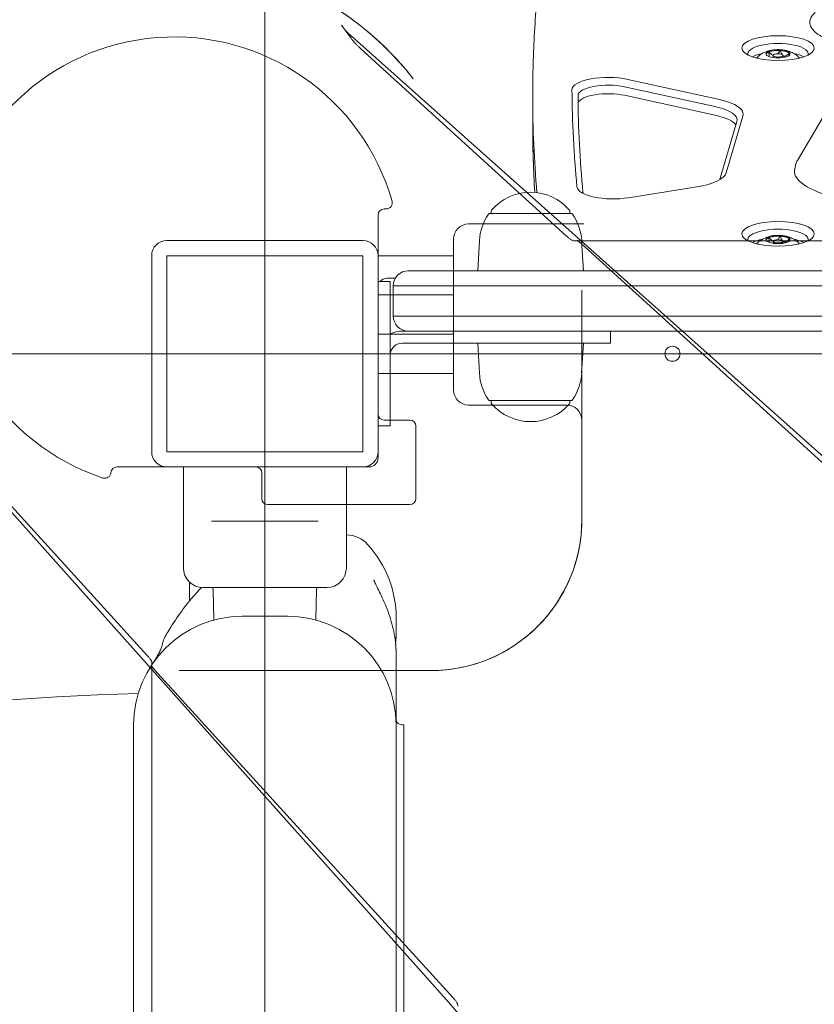
# Model space of a CAD drawing. Units: millimetres. Extents: x 9858 to 20168, y 7141 to 14459.
# Drawn here: x 12687 to 12950, y 11679 to 12006 of the extents above; entities that cross this region are included whole.
import ezdxf

# ---------------------------------------------------------------- set-up
doc = ezdxf.new("R2010")
doc.units = ezdxf.units.MM
doc.header["$LTSCALE"] = 75
doc.layers.add('Dimension (ISO)', color=7, linetype='Continuous', lineweight=18)
doc.layers.add('Visible (ISO)', color=7, linetype='Continuous', lineweight=18)
doc.layers.add('Fall Zone', color=5, linetype='Continuous', lineweight=20, true_color=0x0000ff)
doc.styles.add('Note Text (ISO)', font='tahoma.ttf')
doc.dimstyles.new('Aplay Dimension Styles M', dxfattribs={"dimscale": 75, "dimtxt": 2.5, "dimasz": 2.5, "dimexe": 3.175, "dimexo": 2, "dimgap": 0.762, "dimtad": 1, "dimdec": 1, "dimlfac": 0.001, "dimrnd": 1e-08, "dimzin": 0, "dimdsep": 46, "dimtxsty": 'Note Text (ISO)', "dimcen": 0.09, "dimdle": 10, "dimclrd": 256, "dimclre": 256, "dimclrt": 7, "dimadec": 0, "dimazin": 0, "dimtfac": 1.40208, "dimtofl": 0, "dimtmove": 0, "dimatfit": 3, "dimfxl": 1, "dimtolj": 1, "dimtzin": 0, "dimlwd": -1, "dimlwe": -1, "dimarcsym": 0})

# ---------------------------------------------------------------- blocks, each defined once
blk = doc.blocks.new('*D2')
at = {"layer": 'Defpoints', "color": 0, "transparency": 16777216}
for p in [(20167.6, 14202.68), (10372.36, 11033.54), (20167.6, 10922.68)]:
    blk.add_point(p, dxfattribs=at)
at = {"layer": 'Dimension (ISO)', "transparency": 16777216}
for p, q in [((10372.36, 11183.54), (10372.36, 14440.8)), ((20167.6, 11072.68), (20167.6, 14440.8)), ((10559.86, 14202.68), (19980.1, 14202.68))]:
    blk.add_line(p, q, dxfattribs=at)
for points in [[(10559.86, 14233.93), (10559.86, 14171.43), (10372.36, 14202.68)], [(19980.1, 14233.93), (19980.1, 14171.43), (20167.6, 14202.68)]]:
    blk.add_solid(points, dxfattribs=at)
at = {"layer": 'Dimension (ISO)', "color": 7, "transparency": 16777216, "insert": (15269.98, 14455.89), "char_height": 187.5, "attachment_point": 2, "style": 'Note Text (ISO)'}
blk.add_mtext('\\A1;9.8 m', dxfattribs=at)
blk = doc.blocks.new('*D3')
at = {"layer": 'Defpoints', "color": 0, "transparency": 16777216}
for p in [(12847.46, 13944.9), (10114.64, 7141.24), (11972.36, 7141.24)]:
    blk.add_point(p, dxfattribs=at)
at = {"layer": 'Dimension (ISO)', "transparency": 16777216}
for p, q in [((12697.46, 13944.9), (9876.51, 13944.9)), ((10114.64, 13757.4), (10114.64, 7328.74)), ((11822.36, 7141.24), (9876.51, 7141.24))]:
    blk.add_line(p, q, dxfattribs=at)
for points in [[(10083.39, 13757.4), (10145.89, 13757.4), (10114.64, 13944.9)], [(10083.39, 7328.74), (10145.89, 7328.74), (10114.64, 7141.24)]]:
    blk.add_solid(points, dxfattribs=at)
at = {"layer": 'Dimension (ISO)', "color": 7, "transparency": 16777216, "insert": (9861.42, 10543.07), "char_height": 187.5, "attachment_point": 2, "rotation": 90, "style": 'Note Text (ISO)'}
blk.add_mtext('\\A1;6.8 m', dxfattribs=at)

msp = doc.modelspace()

# ---------------------------------------------------------------- linework, layer by layer
at = {"layer": 'Fall Zone', "color": 11, "true_color": 0xff8040}
msp.add_line((12767.86, 13420.9), (12767.86, 10868.9), dxfattribs=at)
at = {"layer": 'Fall Zone'}
msp.add_line((11167.86, 11894.9), (15367.86, 11894.9), dxfattribs=at)
msp.add_arc((12742.86, 11919.9), 1600, 90, 180, dxfattribs=at)
at = {"layer": 'Fall Zone', "color": 11, "true_color": 0xff8040}
msp.add_arc((12759.74, 11033.54), 2387.38, 89.8051, 180, dxfattribs=at)
at = {"layer": 'Visible (ISO)', "color": 9, "true_color": 0xc0c0c0}
for p, q in [((12796.28, 11999.62), (12793.21, 12003.74)), ((12982.89, 11834), (12796.47, 12000.21)), ((12867.83, 11933.9), (12799.53, 11996.05)), ((12808.07, 11942.9), (12807.36, 11942.9)), ((12807.36, 11942.9), (12808.07, 11942.9)), ((12805.36, 11940.9), (12805.36, 11927.4)), ((12805.36, 11927.4), (12805.36, 11940.9)), ((12871.33, 11937.9), (12835.36, 11937.9)), ((12835.36, 11937.9), (12873.51, 11937.9)), ((12871.33, 11937.9), (12873.51, 11937.9)), ((12830.36, 11932.9), (12830.36, 11882.9)), ((12830.36, 11882.9), (12830.36, 11932.9)), ((12872, 11932.31), (12870.55, 11932.31)), ((12870.55, 11932.31), (13665.17, 11932.31)), ((13663.72, 11932.31), (12872, 11932.31)), ((12981.29, 11832.57), (12873.86, 11930.33)), ((12805.36, 11927.4), (12830.36, 11927.4)), ((12830.36, 11927.4), (12830.36, 11914.4)), ((12805.36, 11914.4), (12830.36, 11914.4)), ((12872.86, 11915.93), (12872.86, 11903.77)), ((12872.86, 11915.93), (12872.86, 11882.9)), ((12872.86, 11839.9), (12872.86, 11903.77)), ((12805.36, 11901.4), (12830.36, 11901.4)), ((12830.36, 11901.4), (12830.36, 11888.4)), ((12805.36, 11888.4), (12830.36, 11888.4)), ((12872.86, 11872.9), (12872.86, 11882.9)), ((12835.36, 11877.9), (12867.86, 11877.9)), ((12867.86, 11877.9), (12835.36, 11877.9)), ((12807.36, 11872.9), (12815.86, 11872.9)), ((12815.86, 11872.9), (12807.36, 11872.9)), ((12817.86, 11870.9), (12817.86, 11846.9)), ((12817.86, 11846.9), (12817.86, 11870.9)), ((12872.86, 11872.9), (12872.86, 11839.9)), ((12662.56, 11866.3), (12828.76, 11679.88)), ((12666.71, 11863.24), (12728.86, 11794.94)), ((12735.36, 11857.4), (12718.86, 11857.4)), ((12718.86, 11857.4), (12735.36, 11857.4)), ((12766.86, 11846.9), (12766.86, 11855.4)), ((12766.86, 11855.4), (12766.86, 11846.9)), ((12815.86, 11844.9), (12768.86, 11844.9)), ((12768.86, 11844.9), (12815.86, 11844.9)), ((12730.46, 11792.21), (12730.46, 11790.77)), ((12730.46, 10997.59), (12730.46, 11792.21)), ((12730.46, 11790.77), (12730.46, 10999.04)), ((12732.44, 11788.91), (12830.2, 11681.47)), ((12739.5, 11789.9), (12745.98, 11789.9)), ((12822.86, 11789.9), (12739.5, 11789.9)), ((12759, 11789.9), (12745.98, 11789.9)), ((12759, 11789.9), (12822.86, 11789.9))]:
    msp.add_line(p, q, dxfattribs=at)
at = {"layer": 'Visible (ISO)'}
for p, q in [((12936.26, 11993.75), (12936.26, 11993.06)), ((12939.46, 11993.75), (12939.46, 11993.06)), ((12918.51, 11979.12), (12888.08, 11985.81)), ((12887, 11983.36), (12917.42, 11976.67)), ((12856.58, 11980.25), (12856.58, 11970.85)), ((12917.42, 11973.85), (12887, 11980.54)), ((12944.25, 11958.96), (12955.95, 11978.79)), ((12924.24, 11971.84), (12918.71, 11953.06)), ((12920.7, 11954.87), (12926.23, 11973.65)), ((12943.8, 11957.9), (12943.36, 11956.19)), ((12888.27, 11946.6), (12910.91, 11950.17)), ((12842.86, 11941.4), (12842.86, 11942.16)), ((12868.86, 11941.4), (12868.86, 11942.16)), ((12842.39, 11941.4), (12869.33, 11941.4)), ((12800.36, 11932.4), (12735.36, 11932.4)), ((12838.92, 11932.39), (12838.36, 11922.4)), ((12872.8, 11932.39), (12873.36, 11922.4)), ((12936.26, 11932.18), (12936.26, 11931.49)), ((12939.46, 11932.18), (12939.46, 11931.49)), ((12730.36, 11927.4), (12730.36, 11862.4)), ((12735.36, 11862.4), (12735.36, 11927.4)), ((12735.36, 11927.4), (12800.36, 11927.4)), ((12800.36, 11927.4), (12800.36, 11862.4)), ((12805.36, 11862.4), (12805.36, 11927.4)), ((12811.03, 11919.9), (12808.36, 11919.9)), ((12875.23, 11922.4), (12815.36, 11922.4)), ((12875.23, 11922.4), (13383.27, 11922.4)), ((12809.36, 11918.82), (12805.36, 11918.82)), ((12809.36, 11918.82), (12809.36, 11896.41)), ((12810.36, 11917.4), (12810.36, 11907.4)), ((12810.36, 11917.4), (12814.44, 11917.4)), ((12814.44, 11917.4), (12810.36, 11917.4)), ((12874.3, 11917.4), (12814.44, 11917.4)), ((12814.44, 11917.4), (12874.3, 11917.4)), ((12874.3, 11917.4), (13382.62, 11917.4)), ((13382.62, 11917.4), (12874.3, 11917.4)), ((12810.36, 11907.4), (12814.44, 11907.4)), ((12810.36, 11907.4), (12814.44, 11907.4)), ((12874.3, 11907.4), (12814.44, 11907.4)), ((12874.3, 11907.4), (12814.44, 11907.4)), ((12874.3, 11907.4), (13382.62, 11907.4)), ((12874.3, 11907.4), (13382.62, 11907.4)), ((12815.36, 11902.4), (12813.36, 11902.4)), ((12815.36, 11902.4), (12875.23, 11902.4)), ((13383.27, 11902.4), (12875.23, 11902.4)), ((12882.36, 11898.4), (12882.36, 11902.4)), ((12809.36, 11896.41), (12809.36, 11893.4)), ((12813.36, 11898.4), (12857.36, 11898.4)), ((12838.92, 11888.42), (12838.36, 11898.4)), ((12882.36, 11898.4), (12857.36, 11898.4)), ((12872.8, 11888.42), (12873.36, 11898.4)), ((12809.36, 11893.4), (12809.36, 11870.99)), ((12869.33, 11879.4), (12842.39, 11879.4)), ((12842.86, 11879.4), (12842.86, 11878.65)), ((12868.86, 11879.4), (12868.86, 11878.65)), ((12809.36, 11870.99), (12805.36, 11870.99)), ((12800.36, 11862.4), (12735.36, 11862.4)), ((12805.36, 11862.4), (12805.36, 11860.4)), ((12735.36, 11857.4), (12800.36, 11857.4)), ((12740.86, 11857.4), (12740.86, 11823.9)), ((12794.86, 11857.4), (12794.86, 11823.9)), ((12802.36, 11857.4), (12800.36, 11857.4)), ((12750.19, 11839.4), (12752.44, 11839.4)), ((12783.28, 11839.4), (12752.44, 11839.4)), ((12783.28, 11839.4), (12785.54, 11839.4)), ((12742.86, 11819.21), (12742.86, 11812.94)), ((12788.36, 11817.4), (12747.36, 11817.4)), ((12750.97, 11806.66), (12750.77, 11816.91)), ((12784.75, 11806.66), (12784.95, 11816.91)), ((12775.36, 11807.9), (12760.36, 11807.9)), ((12811.36, 11802.9), (12811.36, 11807.4)), ((12811.36, 11771.9), (12811.36, 11795.1)), ((12724.36, 11771.9), (12724.36, 11735.4)), ((12811.36, 11735.4), (12811.36, 11771.9)), ((12813.86, 11771.9), (12813.31, 11771.9)), ((12813.86, 11771.9), (12813.86, 11763.9)), ((12813.86, 11674.9), (12813.86, 11763.9)), ((12724.36, 11054.4), (12724.36, 11735.4)), ((12811.36, 11054.4), (12811.36, 11735.4))]:
    msp.add_line(p, q, dxfattribs=at)
msp.add_circle((12902.86, 11894.9), 2.5, dxfattribs=at)
at = {"layer": 'Visible (ISO)', "color": 9, "true_color": 0xc0c0c0}
for centre, radius, start, end in [((12737.86, 11924.9), 100, 46.3042, 223.6958), ((12737.86, 11924.9), 100, 37.6632, 232.3368), ((12737.86, 11924.9), 75, 15.9008, 251.6399), ((12737.86, 11924.9), 75, 15.9008, 251.6399), ((12737.86, 11924.9), 100, 37.6632, 46.3042), ((12808.07, 11944.9), 2, 270, 15.9008), ((12808.07, 11944.9), 2, 270, 15.9008), ((12807.36, 11940.9), 2, 90, 180), ((12807.36, 11940.9), 2, 90, 180), ((12835.36, 11932.9), 5, 90, 180), ((12835.36, 11932.9), 5, 90, 180), ((12835.36, 11882.9), 5, 180, 270), ((12835.36, 11882.9), 5, 180, 270), ((12867.86, 11872.9), 5, 0, 90), ((12867.86, 11872.9), 5, 0, 90), ((12807.36, 11874.9), 2, 180, 270), ((12807.36, 11874.9), 2, 180, 270), ((12815.86, 11870.9), 2, 0, 90), ((12815.86, 11870.9), 2, 0, 90), ((12718.86, 11855.4), 2, 90, 176.9041), ((12718.86, 11855.4), 2, 90, 176.9041), ((12764.86, 11855.4), 2, 0, 90), ((12764.86, 11855.4), 2, 0, 90), ((12714.87, 11855.62), 2, 251.6399, 356.9041), ((12714.87, 11855.62), 2, 251.6399, 356.9041), ((12768.86, 11846.9), 2, 180, 270), ((12768.86, 11846.9), 2, 180, 270), ((12815.86, 11846.9), 2, 270, 0), ((12815.86, 11846.9), 2, 270, 0), ((12822.86, 11839.9), 50, 270, 0), ((12822.86, 11839.9), 50, 329.7262, 0), ((12822.86, 11839.9), 50, 270, 300.2738)]:
    msp.add_arc(centre, radius, start, end, dxfattribs=at)
at = {"layer": 'Visible (ISO)'}
for centre, radius, start, end in [((12855.86, 11931.44), 16.97, 40.613, 139.387), ((12843.36, 11942.16), 0.5, 139.387, 180), ((12868.36, 11942.16), 0.5, 0, 40.613), ((12855.86, 11931.44), 16.97, 144.908, 176.788), ((12842.39, 11940.9), 0.5, 90, 144.908), ((12869.33, 11940.9), 0.5, 35.092, 90), ((12855.86, 11931.44), 16.97, 3.212, 35.092), ((12735.36, 11927.4), 5, 90, 180), ((12800.36, 11927.4), 5, 0, 90), ((12808.36, 11916.9), 3, 90, 140.2776), ((12815.36, 11917.4), 5, 90, 180), ((12815.36, 11907.4), 5, 180, 270), ((12813.36, 11894.4), 8, 90, 119.9995), ((12813.36, 11894.4), 4, 90, 169.1931), ((12855.86, 11889.37), 16.97, 183.212, 215.092), ((12855.86, 11889.37), 16.97, 324.908, 356.788), ((12842.39, 11879.9), 0.5, 215.092, 270), ((12843.36, 11878.65), 0.5, 180, 220.613), ((12855.86, 11889.37), 16.97, 220.613, 319.387), ((12868.36, 11878.65), 0.5, 319.387, 0), ((12869.33, 11879.9), 0.5, 270, 324.908), ((12735.36, 11862.4), 5, 180, 270), ((12800.36, 11862.4), 5, 270, 0), ((12802.36, 11860.4), 3, 270, 0), ((12794.59, 11824.9), 10, 42.305, 88.4464), ((12775.36, 11807.4), 36, 0, 42.305), ((12747.36, 11823.9), 6.5, 180, 270), ((12788.36, 11823.9), 6.5, 270, 0), ((12750.27, 11816.9), 0.5, 1.1253, 90), ((12785.45, 11816.9), 0.5, 90, 178.8747), ((12760.36, 11771.9), 36, 90, 180), ((12775.36, 11771.9), 36, 0, 90), ((12813.31, 11773.9), 2, 193.1781, 270)]:
    msp.add_arc(centre, radius, start, end, dxfattribs=at)
for centre, major_axis, ratio, start_param, end_param in [((12974.38, 12004.7), (-26, 0), 0.34202, 5.910383, 7.553788), ((12937.86, 11994.31), (-10, 0), 0.34202, 3.01564, 6.409138), ((12937.86, 11991.49), (-10, 0), 0.34202, 5.259523, 5.728445), ((12937.86, 11991.49), (10, 0), 0.34202, 2.117931, 2.586852), ((12937.86, 11994.03), (-4, 0), 0.34202, 3.244806, 6.179972), ((12937.86, 11991.49), (-10, 0), 0.34202, 3.696333, 4.165255), ((12937.86, 11991.49), (10, 0), 0.34202, 0.55474, 1.023662), ((12881.59, 11982.36), (-12, 0), 0.34202, 4.140913, 6.285631), ((15976.51, 11984.95), (-3106.93, 0), 0.34202, 0.002445, 0.032716), ((12881.59, 11980.48), (-10, 0), 0.34202, 4.140913, 6.285631), ((12881.59, 11977.66), (-10, 0), 0.34202, 4.140913, 6.209239), ((15976.51, 11980.25), (-3119.93, 0), 0.34202, 0, 0.029973), ((15976.51, 11980.25), (-3119.93, 0), 0.34202, 0, 0.029973), ((15976.51, 11983.07), (-3104.93, 0), 0.34202, 0.002445, 0.032716), ((12909.31, 11974.23), (17, 0), 0.34202, 6.182792, 7.282505), ((12909.31, 11972.35), (15, 0), 0.34202, 6.182792, 7.282505), ((12909.31, 11969.53), (15, 0), 0.34202, 0.233032, 0.99932), ((15976.51, 11970.85), (-3119.93, 0), 0.34202, 0, 0.021094), ((15976.51, 11970.85), (-3119.93, 0), 0.34202, 0, 0.021094), ((12978.66, 11958.24), (-34.96, -1.25), 0.29815, 6.09471, 6.195654), ((12977.65, 11954.29), (-34.39, 1.22), 0.303474, 6.216977, 8.066019), ((12903.78, 11955.45), (17, 0), 0.34202, 5.144976, 6.182792), ((12903.78, 11953.57), (15, 0), 0.34202, 6.07665, 6.182792), ((12883.24, 11950.32), (-12, 0), 0.34202, 0.032716, 2.003383), ((12883.24, 11948.45), (-10, 0), 0.34202, 0.032716, 0.125952), ((12937.86, 11932.75), (-10, 0), 0.34202, 3.01564, 6.409138), ((12937.86, 11929.93), (-10, 0), 0.34202, 5.259523, 5.728445), ((12937.86, 11929.93), (10, 0), 0.34202, 2.117931, 2.586852), ((12937.86, 11932.47), (-4, 0), 0.34202, 3.244806, 6.179972), ((12937.86, 11929.93), (-10, 0), 0.34202, 3.696333, 4.165255), ((12937.86, 11929.93), (10, 0), 0.34202, 0.55474, 1.023662)]:
    msp.add_ellipse(centre, major_axis=major_axis, ratio=ratio, start_param=start_param, end_param=end_param, dxfattribs=at)
for centre, major_axis in [((12937.86, 11996.19), (-12, 0)), ((12937.86, 11994.31), (4, 0)), ((12937.86, 11993.75), (1.6, 0)), ((12937.86, 11934.63), (-12, 0)), ((12937.86, 11932.75), (4, 0)), ((12937.86, 11932.18), (1.6, 0))]:
    msp.add_ellipse(centre, major_axis=major_axis, ratio=0.34202, dxfattribs=at)
for points, knots in [([(12860.44, 12033.65), (12859.93, 12030.1), (12859.46, 12026.54), (12858.64, 12019.42), (12858.28, 12015.86), (12857.66, 12008.74), (12857.4, 12005.18), (12856.99, 11998.06), (12856.84, 11994.5), (12856.63, 11987.37), (12856.58, 11983.81), (12856.58, 11980.25)], [3.09211911, 3.09211911, 3.09211911, 3.09211911, 3.10201382, 3.10201382, 3.11190853, 3.11190853, 3.12180323, 3.12180323, 3.13169794, 3.13169794, 3.14159265, 3.14159265, 3.14159265, 3.14159265]), ([(12930.73, 11992.89), (12930.75, 11992.91), (12930.77, 11992.93), (12931.37, 11993.57), (12931.91, 11993.96), (12933.15, 11994.72), (12933.76, 11994.96), (12935.31, 11995.47), (12936.11, 11995.59), (12937.72, 11995.71), (12938.5, 11995.7), (12940.15, 11995.5), (12941, 11995.35), (12942.6, 11994.68), (12943.1, 11994.43), (12944.05, 11993.77), (12944.44, 11993.46), (12944.9, 11992.99), (12944.95, 11992.94), (12945, 11992.89)], [3.799656, 3.799656, 3.799656, 3.799656, 3.806034, 3.806034, 3.994453, 3.994453, 4.294018, 4.294018, 4.841565, 4.841565, 5.398118, 5.398118, 5.954671, 5.954671, 6.173398, 6.173398, 6.308061, 6.308061, 6.323253, 6.323253, 6.323253, 6.323253]), ([(12934.8, 11994.53), (12934.79, 11994.56), (12934.79, 11994.58), (12934.78, 11994.65), (12934.78, 11994.7), (12934.8, 11994.75), (12934.81, 11994.76), (12934.83, 11994.78), (12934.84, 11994.79), (12934.87, 11994.8), (12934.88, 11994.8), (12934.91, 11994.8), (12934.93, 11994.8), (12934.98, 11994.78), (12935.03, 11994.75), (12935.09, 11994.7), (12935.1, 11994.68), (12935.12, 11994.66)], [0.03013295, 0.03013295, 0.03013295, 0.03013295, 0.03739652, 0.03739652, 0.05308489, 0.05308489, 0.05871467, 0.05871467, 0.06434445, 0.06434445, 0.06997423, 0.06997423, 0.07560401, 0.07560401, 0.09129238, 0.09129238, 0.09855594, 0.09855594, 0.09855594, 0.09855594]), ([(12934.96, 11993.37), (12934.96, 11993.38), (12934.96, 11993.4), (12934.95, 11993.64), (12934.92, 11993.9), (12934.85, 11994.27), (12934.83, 11994.4), (12934.8, 11994.53)], [0.5712031, 0.5712031, 0.5712031, 0.5712031, 0.5767714, 0.5767714, 0.6588496, 0.6588496, 0.7006493, 0.7006493, 0.7006493, 0.7006493]), ([(12935.12, 11994.66), (12935.22, 11994.56), (12935.32, 11994.46), (12935.61, 11994.18), (12935.83, 11994), (12936.14, 11993.84), (12936.2, 11993.81), (12936.26, 11993.78)], [0.2887372, 0.2887372, 0.2887372, 0.2887372, 0.3305368, 0.3305368, 0.412615, 0.412615, 0.4334916, 0.4334916, 0.4334916, 0.4334916]), ([(12937.77, 11994.29), (12937.88, 11994.42), (12937.98, 11994.56), (12938.14, 11994.81), (12938.2, 11994.93), (12938.27, 11995.06)], [0.6097284, 0.6097284, 0.6097284, 0.6097284, 0.6588496, 0.6588496, 0.70064927, 0.70064927, 0.70064927, 0.70064927]), ([(12938.27, 11995.06), (12938.28, 11995.08), (12938.29, 11995.1), (12938.34, 11995.16), (12938.38, 11995.2), (12938.45, 11995.24), (12938.46, 11995.24), (12938.5, 11995.25), (12938.52, 11995.26), (12938.56, 11995.25), (12938.58, 11995.25), (12938.62, 11995.24), (12938.63, 11995.23), (12938.69, 11995.19), (12938.72, 11995.14), (12938.75, 11995.07), (12938.76, 11995.05), (12938.77, 11995.03)], [0.03013295, 0.03013295, 0.03013295, 0.03013295, 0.03739652, 0.03739652, 0.05308489, 0.05308489, 0.05871467, 0.05871467, 0.06434445, 0.06434445, 0.06997423, 0.06997423, 0.07560401, 0.07560401, 0.09129238, 0.09129238, 0.09855594, 0.09855594, 0.09855594, 0.09855594]), ([(12938.77, 11995.03), (12938.8, 11994.9), (12938.85, 11994.77), (12938.96, 11994.45), (12939.06, 11994.24), (12939.17, 11994.06)], [0.2887372, 0.2887372, 0.2887372, 0.2887372, 0.3305368, 0.3305368, 0.3980952, 0.3980952, 0.3980952, 0.3980952]), ([(12939.46, 11993.71), (12939.47, 11993.7), (12939.48, 11993.69), (12939.59, 11993.61), (12939.68, 11993.55), (12939.89, 11993.49), (12940, 11993.49), (12940.22, 11993.52), (12940.33, 11993.56), (12940.65, 11993.71), (12940.86, 11993.87), (12941.14, 11994.11), (12941.24, 11994.2), (12941.33, 11994.29)], [0.4483086, 0.4483086, 0.4483086, 0.4483086, 0.4536541, 0.4536541, 0.4946932, 0.4946932, 0.5357323, 0.5357323, 0.5767714, 0.5767714, 0.6588496, 0.6588496, 0.7006493, 0.7006493, 0.7006493, 0.7006493]), ([(12941.33, 11994.29), (12941.35, 11994.31), (12941.37, 11994.32), (12941.42, 11994.36), (12941.46, 11994.39), (12941.5, 11994.4), (12941.51, 11994.4), (12941.53, 11994.4), (12941.54, 11994.4), (12941.56, 11994.39), (12941.56, 11994.38), (12941.57, 11994.35), (12941.57, 11994.34), (12941.57, 11994.29), (12941.55, 11994.24), (12941.53, 11994.17), (12941.52, 11994.15), (12941.51, 11994.13)], [0.03013295, 0.03013295, 0.03013295, 0.03013295, 0.03739652, 0.03739652, 0.05308489, 0.05308489, 0.05871467, 0.05871467, 0.06434445, 0.06434445, 0.06997423, 0.06997423, 0.07560401, 0.07560401, 0.09129238, 0.09129238, 0.09855594, 0.09855594, 0.09855594, 0.09855594]), ([(12941.51, 11994.13), (12941.45, 11994), (12941.39, 11993.88), (12941.31, 11993.7), (12941.29, 11993.65), (12941.27, 11993.59)], [0.28873717, 0.28873717, 0.28873717, 0.28873717, 0.33053684, 0.33053684, 0.34902792, 0.34902792, 0.34902792, 0.34902792]), ([(12857.27, 11948.35), (12857.23, 11948.94), (12857.19, 11949.54), (12856.97, 11953.58), (12856.82, 11957.04), (12856.63, 11963.94), (12856.58, 11967.4), (12856.58, 11970.85)], [3.12075083, 3.12075083, 3.12075083, 3.12075083, 3.12240204, 3.12240204, 3.13199735, 3.13199735, 3.14159265, 3.14159265, 3.14159265, 3.14159265]), ([(12930.73, 11931.33), (12930.75, 11931.35), (12930.77, 11931.37), (12931.37, 11932), (12931.91, 11932.39), (12933.15, 11933.16), (12933.76, 11933.4), (12935.31, 11933.91), (12936.11, 11934.03), (12937.72, 11934.15), (12938.5, 11934.14), (12940.15, 11933.94), (12941, 11933.79), (12942.6, 11933.11), (12943.1, 11932.86), (12944.05, 11932.21), (12944.44, 11931.9), (12944.9, 11931.43), (12944.95, 11931.38), (12945, 11931.33)], [3.799656, 3.799656, 3.799656, 3.799656, 3.806034, 3.806034, 3.994453, 3.994453, 4.294018, 4.294018, 4.841565, 4.841565, 5.398118, 5.398118, 5.954671, 5.954671, 6.173398, 6.173398, 6.308061, 6.308061, 6.323253, 6.323253, 6.323253, 6.323253]), ([(12934.8, 11932.97), (12934.79, 11932.99), (12934.79, 11933.01), (12934.78, 11933.08), (12934.78, 11933.14), (12934.8, 11933.19), (12934.81, 11933.2), (12934.83, 11933.22), (12934.84, 11933.23), (12934.87, 11933.24), (12934.88, 11933.24), (12934.91, 11933.24), (12934.93, 11933.24), (12934.98, 11933.22), (12935.03, 11933.18), (12935.09, 11933.14), (12935.1, 11933.12), (12935.12, 11933.1)], [0.03013295, 0.03013295, 0.03013295, 0.03013295, 0.03739652, 0.03739652, 0.05308489, 0.05308489, 0.05871467, 0.05871467, 0.06434445, 0.06434445, 0.06997423, 0.06997423, 0.07560401, 0.07560401, 0.09129238, 0.09129238, 0.09855594, 0.09855594, 0.09855594, 0.09855594]), ([(12934.96, 11931.81), (12934.96, 11931.82), (12934.96, 11931.84), (12934.95, 11932.07), (12934.92, 11932.34), (12934.85, 11932.71), (12934.83, 11932.84), (12934.8, 11932.97)], [0.5712031, 0.5712031, 0.5712031, 0.5712031, 0.5767714, 0.5767714, 0.6588496, 0.6588496, 0.7006493, 0.7006493, 0.7006493, 0.7006493]), ([(12935.12, 11933.1), (12935.22, 11933), (12935.32, 11932.9), (12935.61, 11932.62), (12935.83, 11932.43), (12936.14, 11932.27), (12936.2, 11932.24), (12936.26, 11932.22)], [0.2887372, 0.2887372, 0.2887372, 0.2887372, 0.3305368, 0.3305368, 0.412615, 0.412615, 0.4334916, 0.4334916, 0.4334916, 0.4334916]), ([(12937.77, 11932.73), (12937.88, 11932.86), (12937.98, 11933), (12938.14, 11933.25), (12938.2, 11933.37), (12938.27, 11933.49)], [0.6097284, 0.6097284, 0.6097284, 0.6097284, 0.6588496, 0.6588496, 0.70064927, 0.70064927, 0.70064927, 0.70064927]), ([(12938.27, 11933.49), (12938.28, 11933.51), (12938.29, 11933.54), (12938.34, 11933.6), (12938.38, 11933.64), (12938.45, 11933.67), (12938.46, 11933.68), (12938.5, 11933.69), (12938.52, 11933.69), (12938.56, 11933.69), (12938.58, 11933.69), (12938.62, 11933.67), (12938.63, 11933.66), (12938.69, 11933.62), (12938.72, 11933.57), (12938.75, 11933.51), (12938.76, 11933.49), (12938.77, 11933.46)], [0.03013295, 0.03013295, 0.03013295, 0.03013295, 0.03739652, 0.03739652, 0.05308489, 0.05308489, 0.05871467, 0.05871467, 0.06434445, 0.06434445, 0.06997423, 0.06997423, 0.07560401, 0.07560401, 0.09129238, 0.09129238, 0.09855594, 0.09855594, 0.09855594, 0.09855594]), ([(12938.77, 11933.46), (12938.8, 11933.33), (12938.85, 11933.2), (12938.96, 11932.88), (12939.06, 11932.68), (12939.17, 11932.5)], [0.2887372, 0.2887372, 0.2887372, 0.2887372, 0.3305368, 0.3305368, 0.3980952, 0.3980952, 0.3980952, 0.3980952]), ([(12939.46, 11932.15), (12939.47, 11932.14), (12939.48, 11932.13), (12939.59, 11932.04), (12939.68, 11931.99), (12939.89, 11931.93), (12940, 11931.92), (12940.22, 11931.96), (12940.33, 11931.99), (12940.65, 11932.14), (12940.86, 11932.3), (12941.14, 11932.54), (12941.24, 11932.63), (12941.33, 11932.73)], [0.4483086, 0.4483086, 0.4483086, 0.4483086, 0.4536541, 0.4536541, 0.4946932, 0.4946932, 0.5357323, 0.5357323, 0.5767714, 0.5767714, 0.6588496, 0.6588496, 0.7006493, 0.7006493, 0.7006493, 0.7006493]), ([(12941.51, 11932.56), (12941.45, 11932.44), (12941.39, 11932.31), (12941.31, 11932.14), (12941.29, 11932.08), (12941.27, 11932.03)], [0.28873717, 0.28873717, 0.28873717, 0.28873717, 0.33053684, 0.33053684, 0.34902792, 0.34902792, 0.34902792, 0.34902792]), ([(12941.33, 11932.73), (12941.35, 11932.74), (12941.37, 11932.76), (12941.42, 11932.8), (12941.46, 11932.83), (12941.5, 11932.84), (12941.51, 11932.84), (12941.53, 11932.84), (12941.54, 11932.83), (12941.56, 11932.82), (12941.56, 11932.81), (12941.57, 11932.79), (12941.57, 11932.78), (12941.57, 11932.73), (12941.55, 11932.67), (12941.53, 11932.61), (12941.52, 11932.59), (12941.51, 11932.56)], [0.03013295, 0.03013295, 0.03013295, 0.03013295, 0.03739652, 0.03739652, 0.05308489, 0.05308489, 0.05871467, 0.05871467, 0.06434445, 0.06434445, 0.06997423, 0.06997423, 0.07560401, 0.07560401, 0.09129238, 0.09129238, 0.09855594, 0.09855594, 0.09855594, 0.09855594]), ([(12809.36, 11894.4), (12809.36, 11894.4), (12809.36, 11894.42), (12809.36, 11894.5), (12809.36, 11894.56), (12809.37, 11894.69), (12809.38, 11894.78), (12809.4, 11894.96), (12809.41, 11895.06), (12809.43, 11895.15)], [0, 0, 0, 0, 0.0282582, 0.0282582, 0.0565163, 0.0565163, 0.0849797, 0.0849797, 0.1134431, 0.1134431, 0.1134431, 0.1134431]), ([(12811.36, 11795.1), (12811.36, 11797.39), (12811.13, 11799.71), (12810.29, 11804.3), (12809.66, 11806.55), (12808.16, 11810.91), (12807.27, 11812.96), (12805.66, 11816.4), (12804.93, 11817.81), (12804.31, 11819.1), (12804.19, 11819.35), (12804.04, 11819.7), (12803.99, 11819.81), (12803.95, 11819.93), (12803.94, 11819.95), (12803.94, 11819.95)], [-7.203746, -7.203746, -7.203746, -7.203746, -6.760151, -6.760151, -6.29302, -6.29302, -5.777697, -5.777697, -5.29096, -5.29096, -5.145776, -5.145776, -5.039362, -5.039362, -4.967948, -4.967948, -4.967948, -4.967948]), ([(12803.94, 11819.95), (12803.94, 11819.95), (12803.94, 11819.94), (12803.97, 11819.86), (12804.03, 11819.72), (12804.23, 11819.27), (12804.39, 11818.93), (12804.58, 11818.54)], [-4.5924188, -4.5924188, -4.5924188, -4.5924188, -4.5486497, -4.5486497, -4.407046, -4.407046, -4.2265544, -4.2265544, -4.2265544, -4.2265544]), ([(12746.83, 11817.43), (12746.28, 11816.86), (12745.74, 11816.27), (12743.72, 11814.03), (12742.27, 11812.26), (12739.42, 11808.46), (12738.02, 11806.43), (12736.67, 11804.26)], [3.358377, 3.358377, 3.358377, 3.358377, 3.73552, 3.73552, 4.763369, 4.763369, 5.791218, 5.791218, 5.791218, 5.791218]), ([(12736.67, 11804.26), (12736.56, 11804.08), (12736.44, 11803.9), (12736.22, 11803.54), (12736.11, 11803.36), (12735.89, 11803), (12735.78, 11802.82), (12735.56, 11802.46), (12735.45, 11802.27), (12735.22, 11801.91), (12735.11, 11801.72), (12735, 11801.54)], [0, 0, 0, 0, 0.0857188, 0.0857188, 0.1714375, 0.1714375, 0.2571563, 0.2571563, 0.342875, 0.342875, 0.4285938, 0.4285938, 0.4285938, 0.4285938]), ([(12811.15, 11799), (12811.26, 11800.06), (12811.33, 11801.12), (12811.36, 11802.43), (12811.36, 11802.67), (12811.36, 11802.9)], [2.1057862, 2.1057862, 2.1057862, 2.1057862, 2.3097753, 2.3097753, 2.3557075, 2.3557075, 2.3557075, 2.3557075]), ([(12730.73, 11792.35), (12731.09, 11792.88), (12731.43, 11793.4), (12732.06, 11794.4), (12732.34, 11794.89), (12732.85, 11795.83), (12733.07, 11796.28), (12733.44, 11797.13), (12733.6, 11797.53), (12733.83, 11798.26), (12733.91, 11798.6), (12733.96, 11798.89)], [-2.628139, -2.628139, -2.628139, -2.628139, -2.192098, -2.192098, -1.756057, -1.756057, -1.320016, -1.320016, -0.883975, -0.883975, -0.447933, -0.447933, -0.447933, -0.447933]), ([(12735, 11801.54), (12734.93, 11801.42), (12734.86, 11801.29), (12734.71, 11801.01), (12734.64, 11800.87), (12734.49, 11800.57), (12734.42, 11800.4), (12734.28, 11800.05), (12734.21, 11799.86), (12734.08, 11799.43), (12734.01, 11799.18), (12733.96, 11798.89)], [0, 0, 0, 0, 0.0412341, 0.0412341, 0.0824682, 0.0824682, 0.1237023, 0.1237023, 0.1649363, 0.1649363, 0.2061704, 0.2061704, 0.2061704, 0.2061704]), ([(12811.15, 11799), (12811.27, 11797.88), (12811.34, 11796.76), (12811.36, 11795.46), (12811.36, 11795.28), (12811.36, 11795.1)], [-2.6074169, -2.6074169, -2.6074169, -2.6074169, -2.3910702, -2.3910702, -2.356127, -2.356127, -2.356127, -2.356127]), ([(12725.91, 11782.36), (12654.05, 11780.1), (12582.4, 11770.78), (12434.51, 11735.78), (12358.6, 11708.44), (12214.75, 11633.99), (12146.69, 11586.81), (12025.83, 11469.61), (11972.98, 11399.19), (11901.96, 11248.26), (11880.45, 11170.45), (11873.28, 11077.95), (11872.68, 11065.23), (11872.46, 11052.49)], [4.756881, 4.756881, 4.756881, 4.756881, 5.035412, 5.035412, 5.344269, 5.344269, 5.653126, 5.653126, 5.961982, 5.961982, 6.228484, 6.228484, 6.270839, 6.270839, 6.270839, 6.270839])]:
    msp.add_open_spline(points, degree=3, knots=knots, dxfattribs=at)
at = {"layer": 'Visible (ISO)', "color": 9, "true_color": 0xc0c0c0}
for points, knots in [([(12796.47, 12000.21), (12796.22, 12000.43), (12795.97, 12000.66), (12795.5, 12001.11), (12795.27, 12001.35), (12794.82, 12001.81), (12794.6, 12002.05), (12794.18, 12002.52), (12793.98, 12002.76), (12793.58, 12003.25), (12793.39, 12003.49), (12793.21, 12003.74)], [5.6126588, 5.6126588, 5.6126588, 5.6126588, 5.6497417, 5.6497417, 5.6868245, 5.6868245, 5.7239074, 5.7239074, 5.7609902, 5.7609902, 5.7980731, 5.7980731, 5.7980731, 5.7980731]), ([(12799.53, 11996.05), (12799.28, 11996.28), (12799.05, 11996.5), (12798.58, 11996.96), (12798.35, 11997.19), (12797.91, 11997.66), (12797.69, 11997.9), (12797.27, 11998.38), (12797.06, 11998.62), (12796.66, 11999.12), (12796.46, 11999.37), (12796.28, 11999.62)], [-2.2731125, -2.2731125, -2.2731125, -2.2731125, -2.2368728, -2.2368728, -2.2006331, -2.2006331, -2.1643933, -2.1643933, -2.1281536, -2.1281536, -2.0919139, -2.0919139, -2.0919139, -2.0919139]), ([(12870.55, 11932.31), (12870.34, 11932.31), (12870.19, 11932.34), (12869.9, 11932.4), (12869.79, 11932.45), (12869.57, 11932.54), (12869.48, 11932.59), (12869.25, 11932.73), (12869.13, 11932.81), (12868.89, 11932.99), (12868.77, 11933.09), (12868.51, 11933.3), (12868.38, 11933.41), (12868.11, 11933.65), (12867.97, 11933.77), (12867.83, 11933.9)], [0.1416306, 0.1416306, 0.1416306, 0.1416306, 0.1844214, 0.1844214, 0.2462576, 0.2462576, 0.333807, 0.333807, 0.5084598, 0.5084598, 0.6831127, 0.6831127, 0.8577655, 0.8577655, 1.0148949, 1.0148949, 1.0148949, 1.0148949]), ([(12872, 11932.31), (12871.84, 11932.31), (12871.73, 11932.33), (12871.55, 11932.36), (12871.48, 11932.38), (12871.38, 11932.42), (12871.35, 11932.43), (12871.3, 11932.45), (12871.29, 11932.46), (12871.29, 11932.46), (12871.32, 11932.44), (12871.43, 11932.37), (12871.53, 11932.3), (12871.83, 11932.07), (12872.04, 11931.9), (12872.53, 11931.5), (12872.8, 11931.27), (12873.34, 11930.8), (12873.59, 11930.57), (12873.86, 11930.33)], [0.1416306, 0.1416306, 0.1416306, 0.1416306, 0.1771403, 0.1771403, 0.2140539, 0.2140539, 0.2554218, 0.2554218, 0.3099618, 0.3099618, 0.3923748, 0.3923748, 0.525994, 0.525994, 0.7006468, 0.7006468, 0.8752997, 0.8752997, 1.0148949, 1.0148949, 1.0148949, 1.0148949]), ([(12848.07, 11796.72), (12848.36, 11796.89), (12848.65, 11797.07), (12849.69, 11797.7), (12850.47, 11798.21), (12852.13, 11799.36), (12853.03, 11800.01), (12854.79, 11801.41), (12855.68, 11802.16), (12857.11, 11803.47), (12857.67, 11804.01), (12858.22, 11804.55), (12859.08, 11805.42), (12859.92, 11806.32), (12861.53, 11808.18), (12862.29, 11809.14), (12863.69, 11811.02), (12864.31, 11811.93), (12865.3, 11813.46), (12865.69, 11814.09), (12866.04, 11814.7)], [-38.523987, -38.523987, -38.523987, -38.523987, -38.25511, -38.25511, -37.582111, -37.582111, -36.846051, -36.846051, -36.139683, -36.139683, -35.677884, -35.677884, -35.677884, -34.942234, -34.942234, -34.166501, -34.166501, -33.393169, -33.393169, -32.828443, -32.828443, -32.828443, -32.828443]), ([(12728.86, 11794.94), (12729.01, 11794.78), (12729.14, 11794.63), (12729.39, 11794.35), (12729.5, 11794.21), (12729.71, 11793.96), (12729.8, 11793.84), (12729.98, 11793.6), (12730.06, 11793.48), (12730.2, 11793.24), (12730.24, 11793.15), (12730.35, 11792.89), (12730.42, 11792.72), (12730.45, 11792.33), (12730.46, 11792.27), (12730.46, 11792.21)], [-1.0148949, -1.0148949, -1.0148949, -1.0148949, -0.8402421, -0.8402421, -0.6655892, -0.6655892, -0.4909364, -0.4909364, -0.3162835, -0.3162835, -0.2357687, -0.2357687, -0.1538559, -0.1538559, -0.1416306, -0.1416306, -0.1416306, -0.1416306]), ([(12732.44, 11788.91), (12732.14, 11789.24), (12731.86, 11789.55), (12731.35, 11790.13), (12731.13, 11790.39), (12730.76, 11790.85), (12730.6, 11791.05), (12730.44, 11791.28), (12730.39, 11791.34), (12730.34, 11791.43), (12730.32, 11791.46), (12730.3, 11791.48), (12730.3, 11791.48), (12730.31, 11791.46), (12730.32, 11791.45), (12730.34, 11791.4), (12730.36, 11791.35), (12730.41, 11791.19), (12730.43, 11791.1), (12730.45, 11790.92), (12730.46, 11790.85), (12730.46, 11790.77)], [-1.0148949, -1.0148949, -1.0148949, -1.0148949, -0.8402421, -0.8402421, -0.6655892, -0.6655892, -0.4909364, -0.4909364, -0.4036099, -0.4036099, -0.3333236, -0.3333236, -0.2850677, -0.2850677, -0.2507896, -0.2507896, -0.1981289, -0.1981289, -0.1594983, -0.1594983, -0.1416306, -0.1416306, -0.1416306, -0.1416306]), ([(12830.2, 11681.47), (12830.34, 11681.31), (12830.48, 11681.17), (12830.72, 11680.88), (12830.84, 11680.75), (12831.04, 11680.49), (12831.14, 11680.37), (12831.31, 11680.13), (12831.4, 11680.02), (12831.53, 11679.77), (12831.58, 11679.68), (12831.69, 11679.42), (12831.76, 11679.26), (12831.79, 11678.86), (12831.79, 11678.81), (12831.79, 11678.75)], [-1.0148949, -1.0148949, -1.0148949, -1.0148949, -0.8402421, -0.8402421, -0.6655892, -0.6655892, -0.4909364, -0.4909364, -0.3162835, -0.3162835, -0.2357687, -0.2357687, -0.1538559, -0.1538559, -0.1416306, -0.1416306, -0.1416306, -0.1416306]), ([(12828.76, 11679.88), (12850.16, 11655.88), (12868.85, 11626.97), (12898.88, 11562.26), (12910.21, 11526.5), (12924.37, 11451.7), (12927.2, 11412.68), (12924.06, 11335.35), (12918.09, 11297.05), (12897.97, 11225.06), (12883.82, 11191.39), (12855.08, 11142.69), (12842.47, 11125.31), (12828.76, 11109.93)], [3.812119, 3.812119, 3.812119, 3.812119, 4.13165, 4.13165, 4.450733, 4.450733, 4.769789, 4.769789, 5.088857, 5.088857, 5.407908, 5.407908, 5.612659, 5.612659, 5.612659, 5.612659])]:
    msp.add_open_spline(points, degree=3, knots=knots, dxfattribs=at)
at = {"layer": 'Visible (ISO)'}
msp.add_open_spline([(12811.36, 11802.9), (12811.36, 11801.61), (12811.29, 11800.3), (12811.15, 11799)], degree=3, dxfattribs=at)

# ---------------------------------------------------------------- dimensions: what is measured, and where the dimension line sits
at = {"layer": 'Dimension (ISO)'}
for base, p1, p2, angle, picture, middle in [((20167.6, 14202.68), (10372.36, 11033.54), (20167.6, 10922.68), 180, '*D2', (15269.98, 14202.68)), ((10114.64, 7141.24), (12847.46, 13944.9), (11972.36, 7141.24), 270, '*D3', (10114.64, 10543.07))]:
    dim = msp.add_linear_dim(base=base, p1=p1, p2=p2, angle=angle, text='<> m', dimstyle='Aplay Dimension Styles M', override={"dimgap": 0.762, "dimdec": 1, "dimlfac": 0.001, "dimpost": '', "dimtol": 0, "dimlim": 0, "dimtp": 0, "dimtm": 0, "dimtdec": 2, "dimatfit": 1}, dxfattribs=at)
    dim.commit()
    dim.dimension.update_dxf_attribs({"geometry": picture, "text_midpoint": middle, "dimtype": 160})

doc.saveas('drawing.dxf')
